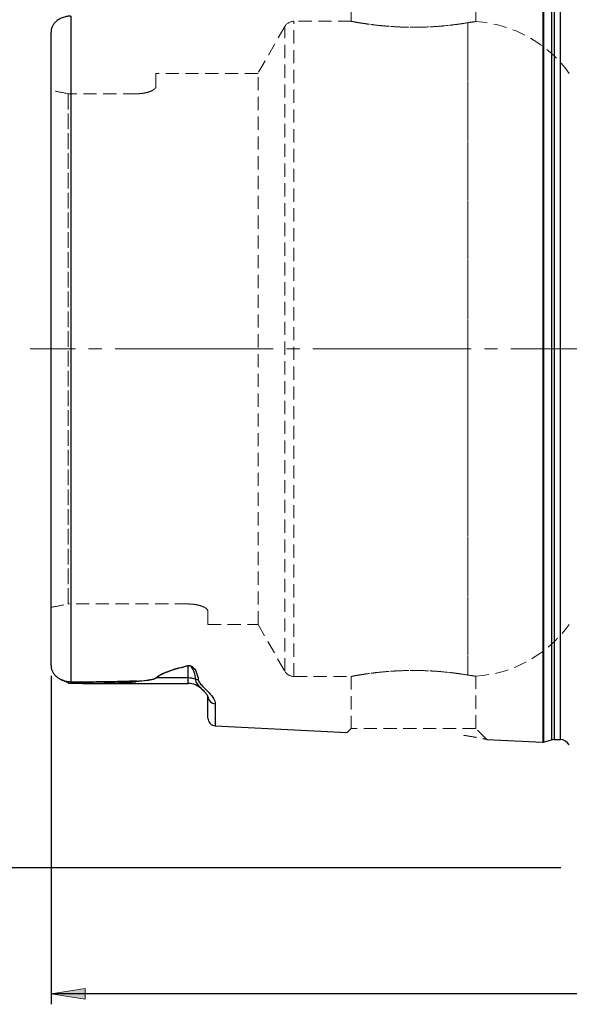
# Model space of a CAD drawing. Units: millimetres. Extents: x -130 to 194, y -83 to 138.
# Drawn here: x -81 to -28, y -8 to 87 of the extents above; entities that cross this region are included whole.
import ezdxf

# ---------------------------------------------------------------- set-up
doc = ezdxf.new("R2010")
doc.units = ezdxf.units.MM
doc.header["$MEASUREMENT"] = 0
for name, pattern in [('AI-Linetype-121', [1.905, 1.27, -0.635]), ('AI-Linetype-122', [1.905, 1.27, -0.635]), ('AI-Linetype-123', [1.905, 1.27, -0.635]), ('AI-Linetype-124', [1.905, 1.27, -0.635]), ('AI-Linetype-127', [1.905, 1.27, -0.635]), ('AI-Linetype-128', [1.905, 1.27, -0.635]), ('AI-Linetype-13', [1.905, 1.27, -0.635]), ('AI-Linetype-141', [1.905, 1.27, -0.635]), ('AI-Linetype-142', [1.905, 1.27, -0.635]), ('AI-Linetype-143', [1.905, 1.27, -0.635]), ('AI-Linetype-144', [1.905, 1.27, -0.635]), ('AI-Linetype-145', [1.905, 1.27, -0.635]), ('AI-Linetype-146', [1.905, 1.27, -0.635]), ('AI-Linetype-157', [1.905, 1.27, -0.635]), ('AI-Linetype-158', [1.905, 1.27, -0.635]), ('AI-Linetype-159', [1.905, 1.27, -0.635]), ('AI-Linetype-160', [1.905, 1.27, -0.635]), ('AI-Linetype-171', [1.905, 1.27, -0.635]), ('AI-Linetype-172', [1.905, 1.27, -0.635]), ('AI-Linetype-173', [1.905, 1.27, -0.635]), ('AI-Linetype-174', [1.905, 1.27, -0.635]), ('AI-Linetype-175', [1.905, 1.27, -0.635]), ('AI-Linetype-176', [1.905, 1.27, -0.635]), ('AI-Linetype-177', [1.905, 1.27, -0.635]), ('AI-Linetype-178', [1.905, 1.27, -0.635]), ('AI-Linetype-179', [1.905, 1.27, -0.635]), ('AI-Linetype-180', [1.905, 1.27, -0.635]), ('AI-Linetype-193', [1.905, 1.27, -0.635]), ('AI-Linetype-194', [1.905, 1.27, -0.635]), ('AI-Linetype-195', [1.905, 1.27, -0.635]), ('AI-Linetype-196', [1.905, 1.27, -0.635]), ('AI-Linetype-199', [19.05, 15.24, -1.27, 1.27, -1.27]), ('AI-Linetype-31', [1.905, 1.27, -0.635]), ('AI-Linetype-32', [1.905, 1.27, -0.635]), ('AI-Linetype-33', [1.905, 1.27, -0.635]), ('AI-Linetype-34', [1.905, 1.27, -0.635]), ('AI-Linetype-35', [1.905, 1.27, -0.635]), ('AI-Linetype-36', [1.905, 1.27, -0.635]), ('AI-Linetype-40', [1.905, 1.27, -0.635]), ('AI-Linetype-41', [1.905, 1.27, -0.635]), ('AI-Linetype-42', [1.905, 1.27, -0.635]), ('AI-Linetype-43', [1.905, 1.27, -0.635]), ('AI-Linetype-44', [1.905, 1.27, -0.635]), ('AI-Linetype-45', [1.905, 1.27, -0.635]), ('AI-Linetype-79', [1.905, 1.27, -0.635]), ('AI-Linetype-98', [1.905, 1.27, -0.635])]:
    doc.linetypes.add(name, pattern=pattern)
for name, color, linetype, lineweight in [('SK1', 7, 'Continuous', 0), ('SK2', 7, 'Continuous', 0), ('SK3', 7, 'Continuous', 0), ('SK4', 7, 'Continuous', 0)]:
    doc.layers.add(name, color=color, linetype=linetype, lineweight=lineweight)

# ---------------------------------------------------------------- blocks, each defined once
blk = doc.blocks.new('Block_0')
at = {"layer": 'SK2', "color": 18, "lineweight": 25, "true_color": 0x000000}
blk.add_line((-28.874, 5.128), (-93.011, 5.128), dxfattribs=at)
blk = doc.blocks.new('Block_6')
at = {"layer": 'SK2', "true_color": 0x000000, "transparency": 33554687}
h = blk.add_hatch(color=18, dxfattribs=at)
h.dxf.hatch_style = 2
h.paths.add_polyline_path([(-77.974, -7.029), (-74.672, -7.537), (-74.672, -6.521)])
at = {"layer": 'SK2', "color": 18, "lineweight": 25, "true_color": 0x000000}
for p, q in [((-77.974, 23.607), (-77.974, -8.029)), ((131.926, -7.029), (-77.974, -7.029))]:
    blk.add_line(p, q, dxfattribs=at)
at = {"layer": 'SK2'}
blk.add_lwpolyline([(-77.974, -7.029), (-74.672, -7.537), (-74.672, -6.521), (-74.672, -6.521)], close=True, dxfattribs=at)

msp = doc.modelspace()

# ---------------------------------------------------------------- linework, layer by layer
at = {"layer": 'SK1', "color": 4, "lineweight": 25, "true_color": 0x00ffff}
for p, q in [((-30.612, 92.973), (-30.612, 17.213)), ((-30.574, 92.969), (-30.574, 17.217)), ((-29.783, 92.757), (-29.783, 17.429)), ((-29.524, 92.723), (-29.524, 17.463)), ((-28.949, 92.723), (-28.949, 17.463)), ((-76.074, 87.15), (-76.074, 23.036)), ((-77.974, 24.607), (-77.974, 85.579)), ((-64.774, 23.4), (-64.774, 24.556)), ((-76.074, 23.036), (-75.991, 22.871)), ((-74.951, 22.868), (-74.939, 22.868)), ((-74.939, 22.868), (-64.774, 22.868)), ((-69.774, 23.147), (-69.774, 23.098)), ((-64.774, 23.4), (-67.83, 23.4)), ((-64.774, 22.868), (-64.774, 23.4)), ((-62.874, 19.542), (-62.874, 21.623)), ((-62.161, 20.917), (-62.161, 18.793)), ((-62.161, 18.793), (-49.447, 18.156)), ((-36.023, 17.484), (-30.612, 17.213)), ((-30.574, 17.217), (-29.783, 17.429)), ((-29.524, 17.463), (-28.949, 17.463))]:
    msp.add_line(p, q, dxfattribs=at)
for points, knots in [([(-76.074, 87.15), (-76.117, 87.147), (-76.159, 87.145), (-76.202, 87.142), (-76.245, 87.138), (-76.288, 87.133), (-76.331, 87.127), (-76.374, 87.122), (-76.416, 87.115), (-76.459, 87.107), (-76.502, 87.099), (-76.544, 87.089), (-76.586, 87.079), (-76.655, 87.063), (-76.723, 87.043), (-76.789, 87.021), (-76.858, 86.997), (-76.926, 86.971), (-76.99, 86.942), (-77.102, 86.892), (-77.206, 86.833), (-77.302, 86.767), (-77.391, 86.706), (-77.473, 86.639), (-77.546, 86.567), (-77.615, 86.498), (-77.677, 86.425), (-77.73, 86.347), (-77.783, 86.271), (-77.827, 86.191), (-77.863, 86.108), (-77.885, 86.059), (-77.903, 86.009), (-77.918, 85.958), (-77.929, 85.923), (-77.938, 85.887), (-77.945, 85.851), (-77.955, 85.804), (-77.963, 85.757), (-77.967, 85.709), (-77.971, 85.666), (-77.973, 85.623), (-77.974, 85.579)], [0, 0, 0, 0, 1, 1, 1, 2, 2, 2, 3, 3, 3, 4, 4, 4, 5, 5, 5, 6, 6, 6, 7, 7, 7, 8, 8, 8, 9, 9, 9, 10, 10, 10, 11, 11, 11, 12, 12, 12, 13, 13, 13, 14, 14, 14, 14]), ([(-77.974, 24.607), (-77.973, 24.578), (-77.973, 24.55), (-77.971, 24.522), (-77.969, 24.491), (-77.966, 24.461), (-77.962, 24.431), (-77.958, 24.399), (-77.952, 24.367), (-77.946, 24.335), (-77.938, 24.3), (-77.929, 24.264), (-77.919, 24.229), (-77.903, 24.179), (-77.885, 24.129), (-77.864, 24.081), (-77.829, 23.998), (-77.784, 23.918), (-77.732, 23.841), (-77.678, 23.763), (-77.616, 23.689), (-77.546, 23.62), (-77.473, 23.547), (-77.392, 23.48), (-77.304, 23.419), (-77.207, 23.353), (-77.102, 23.295), (-76.99, 23.244), (-76.925, 23.215), (-76.858, 23.189), (-76.789, 23.165), (-76.723, 23.143), (-76.655, 23.123), (-76.586, 23.107), (-76.502, 23.086), (-76.417, 23.07), (-76.33, 23.058), (-76.246, 23.048), (-76.16, 23.042), (-76.074, 23.036)], [0, 0, 0, 0, 1, 1, 1, 2, 2, 2, 3, 3, 3, 4, 4, 4, 5, 5, 5, 6, 6, 6, 7, 7, 7, 8, 8, 8, 9, 9, 9, 10, 10, 10, 11, 11, 11, 12, 12, 12, 13, 13, 13, 13]), ([(-67.868, 23.409), (-67.72, 23.551), (-67.518, 23.673), (-67.29, 23.786), (-67.061, 23.899), (-66.803, 24.002), (-66.535, 24.096), (-66.266, 24.191), (-65.985, 24.278), (-65.696, 24.36), (-65.407, 24.442), (-65.112, 24.519), (-64.811, 24.592)], [0, 0, 0, 0, 1, 1, 1, 2, 2, 2, 3, 3, 3, 4, 4, 4, 4]), ([(-64.774, 24.556), (-65.372, 24.414), (-65.951, 24.259), (-66.488, 24.075), (-66.756, 23.983), (-67.016, 23.882), (-67.246, 23.771), (-67.477, 23.66), (-67.681, 23.54), (-67.83, 23.4)], [0, 0, 0, 0, 1, 1, 1, 2, 2, 2, 3, 3, 3, 3]), ([(-64.811, 24.592), (-64.754, 24.606), (-64.687, 24.61), (-64.625, 24.6), (-64.562, 24.59), (-64.507, 24.568), (-64.46, 24.543), (-64.366, 24.494), (-64.299, 24.431), (-64.243, 24.368), (-64.187, 24.306), (-64.141, 24.241), (-64.102, 24.176), (-64.062, 24.112), (-64.029, 24.047), (-64, 23.982), (-63.941, 23.853), (-63.898, 23.724), (-63.865, 23.598), (-63.831, 23.472), (-63.807, 23.349), (-63.791, 23.227)], [0, 0, 0, 0, 1, 1, 1, 2, 2, 2, 3, 3, 3, 4, 4, 4, 5, 5, 5, 6, 6, 6, 7, 7, 7, 7]), ([(-64.042, 23.269), (-64.065, 23.493), (-64.104, 23.723), (-64.181, 23.959), (-64.22, 24.076), (-64.267, 24.196), (-64.341, 24.313), (-64.378, 24.372), (-64.42, 24.431), (-64.484, 24.485), (-64.516, 24.512), (-64.554, 24.539), (-64.606, 24.556), (-64.633, 24.564), (-64.663, 24.57), (-64.692, 24.569), (-64.721, 24.569), (-64.75, 24.564), (-64.774, 24.556)], [0, 0, 0, 0, 1, 1, 1, 2, 2, 2, 3, 3, 3, 4, 4, 4, 5, 5, 5, 6, 6, 6, 6]), ([(-76.969, 23.235), (-76.868, 23.194), (-76.767, 23.154), (-76.657, 23.104), (-76.535, 23.048), (-76.403, 22.981), (-76.27, 22.913)], [0, 0, 0, 0, 1, 1, 1, 2, 2, 2, 2]), ([(-75.991, 22.871), (-76.007, 22.871), (-76.022, 22.872), (-76.036, 22.872), (-76.053, 22.872), (-76.068, 22.873), (-76.081, 22.873), (-76.109, 22.875), (-76.131, 22.877), (-76.152, 22.879), (-76.197, 22.884), (-76.235, 22.888), (-76.249, 22.902), (-76.251, 22.905), (-76.253, 22.907), (-76.255, 22.91)], [0, 0, 0, 0, 1, 1, 1, 2, 2, 2, 3, 3, 3, 4, 4, 4, 5, 5, 5, 5]), ([(-76.074, 23.036), (-75.695, 23.036), (-75.316, 23.036), (-74.938, 23.037), (-74.586, 23.037), (-74.235, 23.039), (-73.884, 23.042), (-73.56, 23.044), (-73.237, 23.048), (-72.913, 23.052), (-72.605, 23.056), (-72.298, 23.061), (-71.99, 23.068), (-71.713, 23.074), (-71.436, 23.081), (-71.159, 23.089), (-70.912, 23.096), (-70.666, 23.104), (-70.42, 23.115), (-70.204, 23.124), (-69.989, 23.136), (-69.774, 23.147)], [0, 0, 0, 0, 1, 1, 1, 2, 2, 2, 3, 3, 3, 4, 4, 4, 5, 5, 5, 6, 6, 6, 7, 7, 7, 7]), ([(-69.774, 23.004), (-69.892, 22.996), (-70.01, 22.987), (-70.128, 22.98), (-70.255, 22.971), (-70.383, 22.964), (-70.512, 22.958), (-70.649, 22.95), (-70.787, 22.944), (-70.925, 22.938), (-71.072, 22.931), (-71.22, 22.926), (-71.367, 22.92), (-71.525, 22.915), (-71.682, 22.91), (-71.84, 22.906), (-72.007, 22.901), (-72.174, 22.897), (-72.341, 22.893), (-72.518, 22.889), (-72.695, 22.886), (-72.873, 22.883), (-73.359, 22.875), (-73.847, 22.871), (-74.336, 22.869), (-74.887, 22.867), (-75.439, 22.869), (-75.991, 22.871)], [0, 0, 0, 0, 1, 1, 1, 2, 2, 2, 3, 3, 3, 4, 4, 4, 5, 5, 5, 6, 6, 6, 7, 7, 7, 8, 8, 8, 9, 9, 9, 9]), ([(-69.774, 23.098), (-69.43, 23.121), (-69.089, 23.149), (-68.756, 23.19), (-68.59, 23.21), (-68.425, 23.234), (-68.268, 23.266), (-68.19, 23.282), (-68.114, 23.3), (-68.043, 23.323), (-67.973, 23.345), (-67.907, 23.372), (-67.868, 23.409)], [0, 0, 0, 0, 1, 1, 1, 2, 2, 2, 3, 3, 3, 4, 4, 4, 4]), ([(-67.83, 23.4), (-67.866, 23.36), (-67.929, 23.329), (-67.998, 23.303), (-68.067, 23.277), (-68.143, 23.256), (-68.222, 23.237), (-68.38, 23.199), (-68.55, 23.171), (-68.721, 23.147), (-69.063, 23.099), (-69.416, 23.066), (-69.774, 23.039)], [0, 0, 0, 0, 1, 1, 1, 2, 2, 2, 3, 3, 3, 4, 4, 4, 4]), ([(-63.445, 22.329), (-63.497, 22.381), (-63.55, 22.432), (-63.603, 22.488), (-63.652, 22.54), (-63.701, 22.596), (-63.748, 22.654), (-63.795, 22.713), (-63.84, 22.773), (-63.881, 22.837), (-63.923, 22.902), (-63.961, 22.97), (-63.987, 23.042), (-64.014, 23.115), (-64.028, 23.192), (-64.042, 23.269)], [0, 0, 0, 0, 1, 1, 1, 2, 2, 2, 3, 3, 3, 4, 4, 4, 5, 5, 5, 5]), ([(-63.791, 23.227), (-63.775, 23.108), (-63.712, 22.997), (-63.632, 22.89), (-63.552, 22.783), (-63.455, 22.68), (-63.356, 22.578), (-63.158, 22.376), (-62.951, 22.181), (-62.772, 21.99), (-62.593, 21.799), (-62.439, 21.612), (-62.332, 21.432), (-62.224, 21.253), (-62.161, 21.081), (-62.161, 20.917)], [0, 0, 0, 0, 1, 1, 1, 2, 2, 2, 3, 3, 3, 4, 4, 4, 5, 5, 5, 5]), ([(-63.447, 22.327), (-63.439, 22.319), (-63.431, 22.311), (-63.423, 22.303), (-63.303, 22.187), (-63.204, 22.081), (-63.122, 21.986), (-63.048, 21.9), (-62.987, 21.822), (-62.945, 21.753), (-62.908, 21.693), (-62.886, 21.639), (-62.879, 21.626), (-62.875, 21.619), (-62.876, 21.623), (-62.876, 21.627)], [0, 0, 0, 0, 1, 1, 1, 2, 2, 2, 3, 3, 3, 4, 4, 4, 5, 5, 5, 5])]:
    msp.add_open_spline(points, degree=3, knots=knots, dxfattribs=at)
for points in [[(-64.811, 24.592), (-64.799, 24.579), (-64.787, 24.567), (-64.774, 24.556)], [(-67.868, 23.409), (-67.855, 23.406), (-67.843, 23.403), (-67.83, 23.4)], [(-64.042, 23.269), (-64.276, 23.356), (-64.524, 23.4), (-64.774, 23.4)], [(-63.442, 22.323), (-63.797, 22.672), (-64.276, 22.868), (-64.774, 22.868)], [(-64.042, 23.269), (-63.961, 23.242), (-63.876, 23.228), (-63.791, 23.227)], [(-62.874, 21.623), (-62.863, 21.235), (-62.549, 20.925), (-62.161, 20.917)], [(-62.874, 19.542), (-62.874, 19.143), (-62.56, 18.813), (-62.161, 18.793)], [(-30.612, 17.213), (-30.599, 17.212), (-30.586, 17.213), (-30.574, 17.217)], [(-29.524, 17.463), (-29.612, 17.463), (-29.699, 17.451), (-29.783, 17.429)], [(-28.074, 16.947), (-28.25, 17.265), (-28.585, 17.463), (-28.949, 17.463)]]:
    msp.add_open_spline(points, degree=3, dxfattribs=at)
at = {"layer": 'SK1', "color": 4, "linetype": 'AI-Linetype-13', "lineweight": 18, "true_color": 0x00ffff}
msp.add_open_spline([(-38.272, 17.881), (-37.952, 17.83), (-37.631, 17.779), (-37.355, 17.732), (-37.214, 17.708), (-37.084, 17.685), (-36.964, 17.663), (-36.869, 17.646), (-36.779, 17.629), (-36.696, 17.614), (-36.569, 17.59), (-36.459, 17.569), (-36.367, 17.552), (-36.272, 17.533), (-36.196, 17.518), (-36.139, 17.507), (-36.095, 17.498), (-36.061, 17.492), (-36.044, 17.488), (-36.03, 17.486), (-36.027, 17.485), (-36.023, 17.484)], degree=3, knots=[0, 0, 0, 0, 1, 1, 1, 2, 2, 2, 3, 3, 3, 4, 4, 4, 5, 5, 5, 6, 6, 6, 7, 7, 7, 7], dxfattribs=at)
at = {"layer": 'SK3', "color": 1, "linetype": 'AI-Linetype-143', "lineweight": 18, "true_color": 0xff0000}
msp.add_line((-49.074, 91.649), (-49.074, 86.637), dxfattribs=at)
at = {"layer": 'SK3', "color": 1, "linetype": 'AI-Linetype-144', "lineweight": 18, "true_color": 0xff0000}
msp.add_line((-37.074, 86.616), (-37.074, 91.649), dxfattribs=at)
at = {"layer": 'SK3', "color": 1, "linetype": 'AI-Linetype-33', "lineweight": 18, "true_color": 0xff0000}
msp.add_line((-54.598, 23.545), (-54.598, 86.64), dxfattribs=at)
at = {"layer": 'SK3', "color": 1, "linetype": 'AI-Linetype-121', "lineweight": 18, "true_color": 0xff0000}
msp.add_line((-49.054, 86.64), (-54.598, 86.64), dxfattribs=at)
at = {"layer": 'SK3', "color": 1, "linetype": 'AI-Linetype-31', "lineweight": 18, "true_color": 0xff0000}
msp.add_line((-37.833, 86.505), (-37.833, 23.681), dxfattribs=at)
at = {"layer": 'SK3', "color": 1, "linetype": 'AI-Linetype-32', "lineweight": 18, "true_color": 0xff0000}
msp.add_line((-37.833, 23.681), (-37.833, 86.505), dxfattribs=at)
at = {"layer": 'SK3', "color": 1, "linetype": 'AI-Linetype-123', "lineweight": 18, "true_color": 0xff0000}
msp.add_line((-55.466, 86.137), (-58.046, 81.623), dxfattribs=at)
at = {"layer": 'SK3', "color": 1, "linetype": 'AI-Linetype-34', "lineweight": 18, "true_color": 0xff0000}
msp.add_line((-55.466, 24.049), (-55.466, 86.137), dxfattribs=at)
at = {"layer": 'SK3', "color": 1, "linetype": 'AI-Linetype-44', "lineweight": 18, "true_color": 0xff0000}
msp.add_line((-67.874, 80.353), (-67.874, 81.623), dxfattribs=at)
at = {"layer": 'SK3', "color": 1, "linetype": 'AI-Linetype-127', "lineweight": 18, "true_color": 0xff0000}
msp.add_line((-58.046, 81.623), (-67.874, 81.623), dxfattribs=at)
at = {"layer": 'SK3', "color": 1, "linetype": 'AI-Linetype-35', "lineweight": 18, "true_color": 0xff0000}
msp.add_line((-58.046, 28.563), (-58.046, 81.623), dxfattribs=at)
at = {"layer": 'SK3', "color": 1, "linetype": 'AI-Linetype-36', "lineweight": 18, "true_color": 0xff0000}
msp.add_line((-77.974, 79.979), (-77.974, 30.206), dxfattribs=at)
at = {"layer": 'SK3', "color": 1, "linetype": 'AI-Linetype-98', "lineweight": 18, "true_color": 0xff0000}
msp.add_line((-77.974, 30.206), (-77.974, 79.979), dxfattribs=at)
at = {"layer": 'SK3', "color": 1, "linetype": 'AI-Linetype-42', "lineweight": 18, "true_color": 0xff0000}
msp.add_line((-76.324, 30.524), (-76.324, 79.662), dxfattribs=at)
at = {"layer": 'SK3', "color": 1, "linetype": 'AI-Linetype-43', "lineweight": 18, "true_color": 0xff0000}
msp.add_line((-69.774, 79.662), (-76.324, 79.662), dxfattribs=at)
at = {"layer": 'SK3', "color": 1, "linetype": 'AI-Linetype-45', "lineweight": 18, "true_color": 0xff0000}
msp.add_line((-76.324, 79.662), (-76.324, 30.524), dxfattribs=at)
at = {"layer": 'SK3', "color": 1, "linetype": 'AI-Linetype-40', "lineweight": 18, "true_color": 0xff0000}
msp.add_line((-64.774, 30.524), (-76.324, 30.524), dxfattribs=at)
at = {"layer": 'SK3', "color": 1, "linetype": 'AI-Linetype-41', "lineweight": 18, "true_color": 0xff0000}
msp.add_line((-62.874, 29.833), (-62.874, 28.563), dxfattribs=at)
at = {"layer": 'SK3', "color": 1, "linetype": 'AI-Linetype-128', "lineweight": 18, "true_color": 0xff0000}
msp.add_line((-62.874, 28.563), (-58.046, 28.563), dxfattribs=at)
at = {"layer": 'SK3', "color": 1, "linetype": 'AI-Linetype-124', "lineweight": 18, "true_color": 0xff0000}
msp.add_line((-58.046, 28.563), (-55.466, 24.049), dxfattribs=at)
at = {"layer": 'SK3', "color": 1, "linetype": 'AI-Linetype-122', "lineweight": 18, "true_color": 0xff0000}
msp.add_line((-54.598, 23.545), (-49.054, 23.545), dxfattribs=at)
at = {"layer": 'SK3', "color": 1, "linetype": 'AI-Linetype-146', "lineweight": 18, "true_color": 0xff0000}
msp.add_line((-49.074, 23.549), (-49.074, 18.537), dxfattribs=at)
at = {"layer": 'SK3', "color": 1, "linetype": 'AI-Linetype-145', "lineweight": 18, "true_color": 0xff0000}
msp.add_line((-37.074, 18.537), (-37.074, 23.57), dxfattribs=at)
at = {"layer": 'SK3', "color": 1, "linetype": 'AI-Linetype-142', "lineweight": 18, "true_color": 0xff0000}
msp.add_line((-49.074, 18.537), (-49.45, 18.161), dxfattribs=at)
at = {"layer": 'SK3', "color": 1, "linetype": 'AI-Linetype-79', "lineweight": 18, "true_color": 0xff0000}
msp.add_line((-37.074, 18.537), (-49.074, 18.537), dxfattribs=at)
at = {"layer": 'SK3', "color": 1, "linetype": 'AI-Linetype-141', "lineweight": 18, "true_color": 0xff0000}
msp.add_line((-36.022, 17.485), (-37.074, 18.537), dxfattribs=at)
at = {"layer": 'SK3', "color": 1, "linetype": 'AI-Linetype-159', "lineweight": 18, "true_color": 0xff0000}
msp.add_open_spline([(-54.598, 86.64), (-54.956, 86.64), (-55.288, 86.448), (-55.466, 86.137)], degree=3, dxfattribs=at)
at = {"layer": 'SK3', "color": 1, "linetype": 'AI-Linetype-173', "lineweight": 18, "true_color": 0xff0000}
msp.add_open_spline([(-49.074, 86.64), (-49.074, 86.641), (-49.047, 86.635), (-48.993, 86.625), (-48.939, 86.615), (-48.859, 86.6), (-48.753, 86.581), (-48.646, 86.562), (-48.513, 86.538), (-48.357, 86.512), (-48.202, 86.486), (-48.023, 86.457), (-47.822, 86.427), (-47.622, 86.396), (-47.397, 86.364), (-47.157, 86.333), (-46.917, 86.301), (-46.66, 86.27), (-46.386, 86.241), (-46.112, 86.212), (-45.819, 86.185), (-45.519, 86.161), (-45.219, 86.137), (-44.91, 86.117), (-44.592, 86.102), (-44.273, 86.086), (-43.943, 86.075), (-43.615, 86.069), (-43.287, 86.064), (-42.959, 86.063), (-42.63, 86.068), (-42.302, 86.072), (-41.971, 86.083), (-41.651, 86.097), (-41.331, 86.112), (-41.02, 86.131), (-40.718, 86.154), (-40.415, 86.177), (-40.12, 86.204), (-39.843, 86.233), (-39.566, 86.261), (-39.306, 86.292), (-39.062, 86.323), (-38.819, 86.355), (-38.59, 86.387), (-38.384, 86.418), (-38.179, 86.448), (-37.995, 86.478), (-37.833, 86.505)], degree=3, knots=[0, 0, 0, 0, 1, 1, 1, 2, 2, 2, 3, 3, 3, 4, 4, 4, 5, 5, 5, 6, 6, 6, 7, 7, 7, 8, 8, 8, 9, 9, 9, 10, 10, 10, 11, 11, 11, 12, 12, 12, 13, 13, 13, 14, 14, 14, 15, 15, 15, 16, 16, 16, 16], dxfattribs=at)
at = {"layer": 'SK3', "color": 1, "linetype": 'AI-Linetype-174', "lineweight": 18, "true_color": 0xff0000}
msp.add_open_spline([(-37.833, 86.505), (-38.156, 86.451), (-38.564, 86.387), (-39.055, 86.324), (-39.547, 86.261), (-40.099, 86.201), (-40.708, 86.155), (-41.012, 86.132), (-41.327, 86.112), (-41.645, 86.098), (-41.964, 86.083), (-42.288, 86.073), (-42.619, 86.068), (-42.949, 86.063), (-43.282, 86.064), (-43.609, 86.069), (-43.936, 86.075), (-44.26, 86.086), (-44.58, 86.101), (-44.901, 86.117), (-45.215, 86.137), (-45.514, 86.161), (-45.814, 86.184), (-46.101, 86.211), (-46.377, 86.24), (-46.652, 86.269), (-46.913, 86.301), (-47.153, 86.332), (-47.393, 86.363), (-47.614, 86.395), (-47.816, 86.426), (-48.018, 86.456), (-48.199, 86.485), (-48.355, 86.512), (-48.51, 86.538), (-48.642, 86.561), (-48.749, 86.58), (-48.856, 86.6), (-48.938, 86.615), (-48.992, 86.625), (-49.046, 86.635), (-49.073, 86.64), (-49.074, 86.64)], degree=3, knots=[0, 0, 0, 0, 1, 1, 1, 2, 2, 2, 3, 3, 3, 4, 4, 4, 5, 5, 5, 6, 6, 6, 7, 7, 7, 8, 8, 8, 9, 9, 9, 10, 10, 10, 11, 11, 11, 12, 12, 12, 13, 13, 13, 14, 14, 14, 14], dxfattribs=at)
at = {"layer": 'SK3', "color": 1, "linetype": 'AI-Linetype-171', "lineweight": 18, "true_color": 0xff0000}
msp.add_open_spline([(-37.074, 86.616), (-37.074, 86.616), (-37.09, 86.614), (-37.122, 86.61), (-37.155, 86.606), (-37.204, 86.6), (-37.268, 86.591), (-37.396, 86.573), (-37.584, 86.547), (-37.833, 86.505)], degree=3, knots=[0, 0, 0, 0, 1, 1, 1, 2, 2, 2, 3, 3, 3, 3], dxfattribs=at)
at = {"layer": 'SK3', "color": 1, "linetype": 'AI-Linetype-157', "lineweight": 18, "true_color": 0xff0000}
msp.add_open_spline([(-28.074, 81.623), (-30.172, 84.556), (-33.479, 86.39), (-37.078, 86.617)], degree=3, dxfattribs=at)
at = {"layer": 'SK3', "color": 1, "linetype": 'AI-Linetype-194', "lineweight": 18, "true_color": 0xff0000}
msp.add_open_spline([(-76.324, 79.662), (-76.87, 79.78), (-77.42, 79.886), (-77.974, 79.979)], degree=3, dxfattribs=at)
at = {"layer": 'SK3', "color": 1, "linetype": 'AI-Linetype-196', "lineweight": 18, "true_color": 0xff0000}
msp.add_open_spline([(-76.324, 79.662), (-76.87, 79.78), (-77.42, 79.886), (-77.974, 79.979)], degree=3, dxfattribs=at)
at = {"layer": 'SK3', "color": 1, "linetype": 'AI-Linetype-179', "lineweight": 18, "true_color": 0xff0000}
msp.add_open_spline([(-67.874, 80.353), (-67.874, 80.274), (-67.921, 80.193), (-68.013, 80.113), (-68.059, 80.073), (-68.115, 80.034), (-68.181, 79.996), (-68.248, 79.959), (-68.326, 79.922), (-68.412, 79.888), (-68.498, 79.855), (-68.593, 79.824), (-68.696, 79.796), (-68.798, 79.768), (-68.911, 79.744), (-69.027, 79.724), (-69.143, 79.704), (-69.264, 79.689), (-69.389, 79.678), (-69.515, 79.668), (-69.644, 79.662), (-69.774, 79.662)], degree=3, knots=[0, 0, 0, 0, 1, 1, 1, 2, 2, 2, 3, 3, 3, 4, 4, 4, 5, 5, 5, 6, 6, 6, 7, 7, 7, 7], dxfattribs=at)
at = {"layer": 'SK3', "color": 1, "linetype": 'AI-Linetype-180', "lineweight": 18, "true_color": 0xff0000}
msp.add_open_spline([(-69.774, 79.662), (-69.644, 79.662), (-69.517, 79.667), (-69.393, 79.678), (-69.268, 79.688), (-69.144, 79.704), (-69.028, 79.724), (-68.795, 79.763), (-68.585, 79.821), (-68.413, 79.888), (-68.241, 79.955), (-68.105, 80.033), (-68.013, 80.112), (-67.967, 80.152), (-67.932, 80.193), (-67.909, 80.233), (-67.886, 80.274), (-67.874, 80.313), (-67.874, 80.353)], degree=3, knots=[0, 0, 0, 0, 1, 1, 1, 2, 2, 2, 3, 3, 3, 4, 4, 4, 5, 5, 5, 6, 6, 6, 6], dxfattribs=at)
at = {"layer": 'SK3', "color": 1, "linetype": 'AI-Linetype-193', "lineweight": 18, "true_color": 0xff0000}
msp.add_open_spline([(-77.974, 30.206), (-77.42, 30.3), (-76.87, 30.406), (-76.324, 30.524)], degree=3, dxfattribs=at)
at = {"layer": 'SK3', "color": 1, "linetype": 'AI-Linetype-195', "lineweight": 18, "true_color": 0xff0000}
msp.add_open_spline([(-77.974, 30.206), (-77.42, 30.3), (-76.87, 30.406), (-76.324, 30.524)], degree=3, dxfattribs=at)
at = {"layer": 'SK3', "color": 1, "linetype": 'AI-Linetype-177', "lineweight": 18, "true_color": 0xff0000}
msp.add_open_spline([(-62.874, 29.833), (-62.874, 29.912), (-62.921, 29.993), (-63.013, 30.073), (-63.059, 30.113), (-63.115, 30.152), (-63.181, 30.19), (-63.248, 30.227), (-63.326, 30.264), (-63.412, 30.297), (-63.498, 30.331), (-63.593, 30.362), (-63.696, 30.39), (-63.798, 30.418), (-63.911, 30.442), (-64.027, 30.462), (-64.143, 30.482), (-64.264, 30.497), (-64.389, 30.508), (-64.515, 30.518), (-64.644, 30.524), (-64.774, 30.524)], degree=3, knots=[0, 0, 0, 0, 1, 1, 1, 2, 2, 2, 3, 3, 3, 4, 4, 4, 5, 5, 5, 6, 6, 6, 7, 7, 7, 7], dxfattribs=at)
at = {"layer": 'SK3', "color": 1, "linetype": 'AI-Linetype-178', "lineweight": 18, "true_color": 0xff0000}
msp.add_open_spline([(-64.774, 30.524), (-64.644, 30.524), (-64.517, 30.519), (-64.393, 30.508), (-64.268, 30.498), (-64.144, 30.482), (-64.028, 30.462), (-63.795, 30.423), (-63.585, 30.365), (-63.413, 30.298), (-63.241, 30.231), (-63.105, 30.153), (-63.013, 30.074), (-62.967, 30.034), (-62.932, 29.993), (-62.909, 29.953), (-62.886, 29.912), (-62.874, 29.872), (-62.874, 29.833)], degree=3, knots=[0, 0, 0, 0, 1, 1, 1, 2, 2, 2, 3, 3, 3, 4, 4, 4, 5, 5, 5, 6, 6, 6, 6], dxfattribs=at)
at = {"layer": 'SK3', "color": 1, "linetype": 'AI-Linetype-158', "lineweight": 18, "true_color": 0xff0000}
msp.add_open_spline([(-37.078, 23.569), (-33.478, 23.796), (-30.172, 25.63), (-28.074, 28.563)], degree=3, dxfattribs=at)
at = {"layer": 'SK3', "color": 1, "linetype": 'AI-Linetype-160', "lineweight": 18, "true_color": 0xff0000}
msp.add_open_spline([(-55.466, 24.049), (-55.288, 23.738), (-54.956, 23.545), (-54.598, 23.545)], degree=3, dxfattribs=at)
at = {"layer": 'SK3', "color": 1, "linetype": 'AI-Linetype-175', "lineweight": 18, "true_color": 0xff0000}
msp.add_open_spline([(-49.074, 23.545), (-49.074, 23.545), (-49.047, 23.551), (-48.993, 23.561), (-48.939, 23.571), (-48.859, 23.586), (-48.753, 23.605), (-48.646, 23.624), (-48.513, 23.648), (-48.357, 23.674), (-48.202, 23.7), (-48.023, 23.729), (-47.822, 23.759), (-47.622, 23.79), (-47.397, 23.822), (-47.157, 23.853), (-46.917, 23.885), (-46.66, 23.916), (-46.386, 23.945), (-46.112, 23.974), (-45.819, 24.001), (-45.519, 24.025), (-45.219, 24.048), (-44.91, 24.069), (-44.592, 24.084), (-44.273, 24.1), (-43.943, 24.111), (-43.615, 24.117), (-43.287, 24.122), (-42.959, 24.123), (-42.63, 24.118), (-42.302, 24.113), (-41.971, 24.103), (-41.651, 24.089), (-41.331, 24.074), (-41.02, 24.055), (-40.718, 24.032), (-40.415, 24.009), (-40.12, 23.982), (-39.843, 23.953), (-39.566, 23.925), (-39.306, 23.894), (-39.062, 23.863), (-38.819, 23.831), (-38.59, 23.799), (-38.384, 23.768), (-38.179, 23.737), (-37.995, 23.708), (-37.833, 23.681)], degree=3, knots=[0, 0, 0, 0, 1, 1, 1, 2, 2, 2, 3, 3, 3, 4, 4, 4, 5, 5, 5, 6, 6, 6, 7, 7, 7, 8, 8, 8, 9, 9, 9, 10, 10, 10, 11, 11, 11, 12, 12, 12, 13, 13, 13, 14, 14, 14, 15, 15, 15, 16, 16, 16, 16], dxfattribs=at)
at = {"layer": 'SK3', "color": 1, "linetype": 'AI-Linetype-176', "lineweight": 18, "true_color": 0xff0000}
msp.add_open_spline([(-37.833, 23.681), (-38.156, 23.735), (-38.564, 23.798), (-39.055, 23.862), (-39.547, 23.925), (-40.099, 23.985), (-40.708, 24.031), (-41.012, 24.054), (-41.327, 24.074), (-41.645, 24.088), (-41.964, 24.103), (-42.288, 24.113), (-42.619, 24.118), (-42.949, 24.123), (-43.282, 24.122), (-43.609, 24.117), (-43.936, 24.111), (-44.26, 24.1), (-44.58, 24.085), (-44.901, 24.069), (-45.215, 24.049), (-45.514, 24.025), (-45.814, 24.002), (-46.101, 23.975), (-46.377, 23.946), (-46.652, 23.916), (-46.913, 23.885), (-47.153, 23.854), (-47.393, 23.822), (-47.614, 23.791), (-47.816, 23.76), (-48.018, 23.73), (-48.199, 23.7), (-48.355, 23.674), (-48.51, 23.648), (-48.642, 23.625), (-48.749, 23.606), (-48.856, 23.586), (-48.938, 23.571), (-48.992, 23.561), (-49.046, 23.551), (-49.073, 23.546), (-49.074, 23.545)], degree=3, knots=[0, 0, 0, 0, 1, 1, 1, 2, 2, 2, 3, 3, 3, 4, 4, 4, 5, 5, 5, 6, 6, 6, 7, 7, 7, 8, 8, 8, 9, 9, 9, 10, 10, 10, 11, 11, 11, 12, 12, 12, 13, 13, 13, 14, 14, 14, 14], dxfattribs=at)
at = {"layer": 'SK3', "color": 1, "linetype": 'AI-Linetype-172', "lineweight": 18, "true_color": 0xff0000}
msp.add_open_spline([(-37.074, 23.569), (-37.074, 23.569), (-37.09, 23.572), (-37.122, 23.576), (-37.155, 23.58), (-37.204, 23.586), (-37.268, 23.595), (-37.396, 23.613), (-37.584, 23.639), (-37.833, 23.681)], degree=3, knots=[0, 0, 0, 0, 1, 1, 1, 2, 2, 2, 3, 3, 3, 3], dxfattribs=at)
at = {"layer": 'SK4', "color": 2, "linetype": 'AI-Linetype-199', "lineweight": 18, "true_color": 0xffff00}
msp.add_line((133.926, 55.093), (-79.975, 55.093), dxfattribs=at)

# ---------------------------------------------------------------- block references
at = {"layer": 'SK2'}
for name in ['Block_0', 'Block_6']:
    msp.add_blockref(name, (0, 0), dxfattribs=at)

doc.saveas('drawing.dxf')
